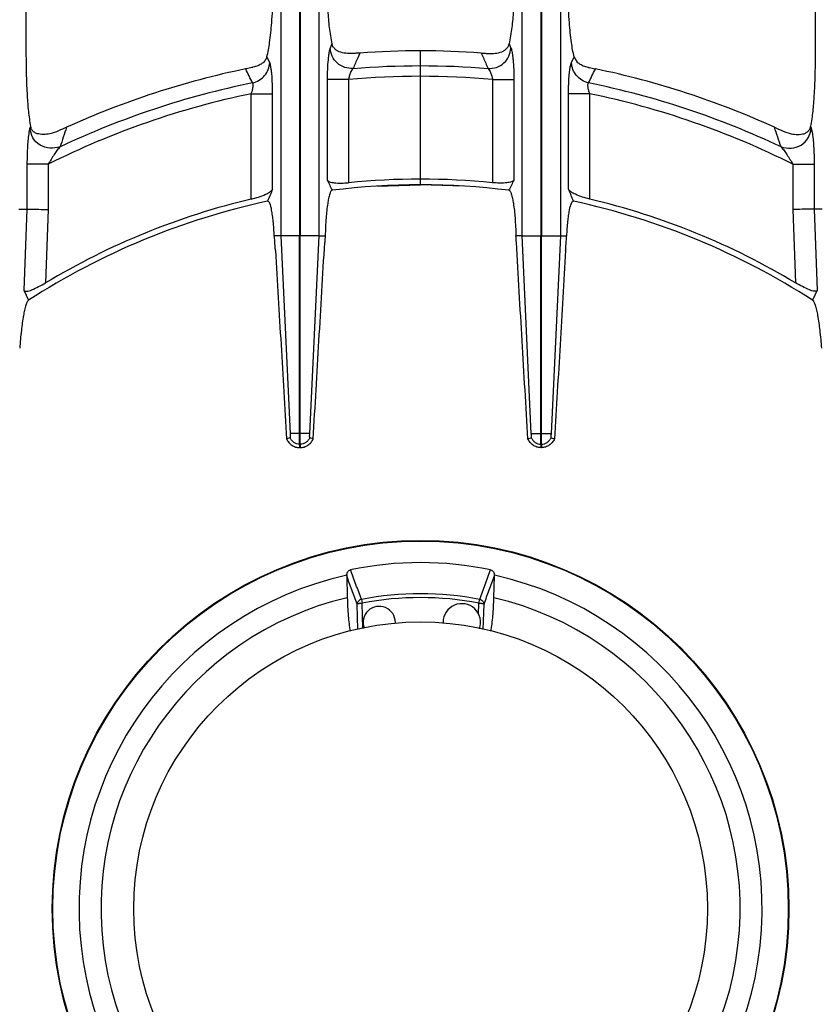
# Model space of a CAD drawing. Units: millimetres. Extents: x 376 to 2555, y -3 to 1915.
# Drawn here: x 911 to 1060, y 354 to 537 of the extents above; entities that cross this region are included whole.
import ezdxf

# ---------------------------------------------------------------- set-up
doc = ezdxf.new("R2010")
doc.units = ezdxf.units.MM
doc.layers.add('AXES', color=7, linetype='Continuous')

msp = doc.modelspace()

# ---------------------------------------------------------------- linework, layer by layer
at = {"color": 9, "linetype": 'Continuous', "true_color": 0xbdbabd}
for p, q in [((959.67, 618.88), (959.67, 496.85)), ((966.83, 496.85), (966.83, 618.88)), ((1004.67, 496.85), (1004.67, 618.88)), ((1011.83, 618.88), (1011.83, 496.85)), ((963.2, 616.97), (963.2, 496.85)), ((963.3, 616.97), (963.3, 496.85)), ((969.23, 532.67), (968.89, 531.9)), ((1002.27, 532.67), (1002.61, 531.9)), ((974.42, 530.97), (974.03, 530.06)), ((974.41, 530.94), (974.03, 530.06)), ((997.07, 530.97), (997.46, 530.06)), ((997.07, 530.97), (997.46, 530.06)), ((957.61, 529.18), (957.09, 530.23)), ((1013.89, 529.18), (1014.41, 530.23)), ((953.15, 527.98), (953.13, 528.01)), ((1018.35, 527.98), (1018.36, 528.01)), ((972.31, 526.04), (968.34, 526.04)), ((968.34, 526.04), (968.34, 507.27)), ((972.31, 526.04), (972.31, 506.78)), ((999.18, 526.04), (1003.15, 526.04)), ((999.18, 526.04), (999.18, 506.78)), ((1003.15, 526.04), (1003.15, 507.27)), ((954.18, 523.38), (958.15, 523.38)), ((954.18, 503.73), (954.18, 523.38)), ((958.15, 505.58), (958.15, 523.38)), ((1017.31, 523.38), (1013.34, 523.38)), ((1013.34, 505.58), (1013.34, 523.38)), ((1017.31, 503.73), (1017.31, 523.38)), ((913, 517.26), (912.89, 516.94)), ((1058.5, 517.26), (1058.61, 516.94)), ((916.31, 510.23), (912.34, 510.23)), ((912.34, 510.23), (912.34, 501.85)), ((916.31, 510.23), (916.31, 501.78)), ((1055.18, 510.23), (1059.15, 510.23)), ((1055.18, 510.23), (1055.18, 501.78)), ((1059.15, 510.23), (1059.15, 501.85)), ((912.34, 501.85), (911.77, 486.7)), ((916.31, 501.78), (915.8, 488.09)), ((1055.18, 501.78), (1055.7, 488.09)), ((1059.15, 501.85), (1059.73, 486.7)), ((963.2, 496.85), (959.67, 496.85)), ((959.67, 496.85), (961.41, 459.98)), ((966.83, 496.85), (963.3, 496.85)), ((965.08, 459.98), (966.83, 496.85)), ((1004.67, 496.85), (1008.2, 496.85)), ((1006.41, 459.98), (1004.67, 496.85)), ((1008.3, 496.85), (1011.83, 496.85)), ((1011.83, 496.85), (1010.08, 459.98)), ((965.08, 459.98), (961.41, 459.98)), ((1006.41, 459.98), (1010.08, 459.98)), ((963.3, 457.99), (963.2, 457.99)), ((963.2, 457.99), (963.2, 457.35)), ((963.3, 457.99), (963.3, 457.35)), ((1008.2, 457.99), (1008.3, 457.99)), ((1008.2, 457.99), (1008.2, 457.35)), ((1008.3, 457.99), (1008.3, 457.35)), ((974.05, 423.42), (973.9, 428.18)), ((974.72, 429.06), (974.85, 428.35)), ((974.99, 423.63), (974.85, 428.35)), ((996.64, 428.35), (996.78, 429.06)), ((997.45, 423.42), (997.6, 428.18)), ((974.97, 424.51), (974.96, 424.75)), ((974.99, 423.63), (974.97, 424.51))]:
    msp.add_line(p, q, dxfattribs=at)
at = {"color": 7, "linetype": 'Continuous'}
for p, q in [((912.16, 586.35), (912.16, 530.44)), ((1059.34, 586.35), (1059.34, 530.44)), ((974.35, 530.96), (973.92, 530.93)), ((974.42, 530.97), (974.35, 530.96)), ((985.75, 506.37), (985.75, 531.37)), ((997.07, 530.97), (997.15, 530.96)), ((997.15, 530.96), (997.58, 530.93)), ((977.75, 506.13), (985.75, 506.37)), ((993.75, 506.13), (985.75, 506.37)), ((910.83, 501.85), (912.34, 501.85)), ((1060.67, 501.85), (1059.15, 501.85)), ((959.67, 496.85), (958.47, 496.85)), ((963.2, 457.99), (963.2, 496.85)), ((963.3, 457.99), (963.3, 496.85)), ((966.83, 496.85), (967.96, 496.85)), ((1004.67, 496.85), (1003.54, 496.85)), ((1008.2, 457.99), (1008.2, 496.85)), ((1008.3, 457.99), (1008.3, 496.85)), ((1011.83, 496.85), (1013.02, 496.85)), ((911.77, 486.7), (912.62, 484.85)), ((1059.73, 486.7), (1058.87, 484.85)), ((961.41, 459.2), (960.77, 458.97)), ((961.41, 459.2), (960.77, 458.97)), ((965.73, 458.97), (965.09, 459.2)), ((965.73, 458.97), (965.09, 459.2)), ((1005.77, 458.97), (1006.41, 459.2)), ((1005.77, 458.97), (1006.41, 459.2)), ((1010.09, 459.2), (1010.73, 458.97)), ((1010.09, 459.2), (1010.73, 458.97)), ((963.3, 457.35), (963.2, 457.35)), ((1008.2, 457.35), (1008.3, 457.35)), ((971.98, 433.44), (972.08, 429.36)), ((999.42, 429.36), (999.51, 433.44))]:
    msp.add_line(p, q, dxfattribs=at)
for points in [[(953.26, 528.04), (953.2, 528.02), (953.13, 528.01)], [(1018.24, 528.04), (1018.3, 528.02), (1018.36, 528.01)]]:
    msp.add_lwpolyline(points, dxfattribs=at)
msp.add_circle((985.75, 371.35), 68.7, dxfattribs=at)
at = {"color": 9, "linetype": 'Continuous', "true_color": 0xbdbabd}
msp.add_circle((985.75, 371.35), 68.58, dxfattribs=at)
at = {"color": 7, "linetype": 'Continuous'}
for centre, radius, start, end in [((985.75, 371.35), 160.02, 85.942, 94.058), ((985.75, 371.35), 160.02, 101.7608, 114.3608), ((985.75, 371.35), 160.02, 65.6392, 78.2392), ((914.65, 517.55), 1.67, 190.1062, 199.2502), ((1056.85, 517.55), 1.67, 340.7498, 349.8938), ((985.75, 371.35), 136.09, 84.3347, 95.6653), ((1987, 82.79), 1112.33, 157.66041, 157.78575), ((985.75, 371.35), 135.02, 82.9882, 97.0118), ((-15.5, 82.79), 1112.33, 22.21425, 22.33959), ((985.75, 371.35), 135.02, 102.1935, 122.7923), ((985.75, 371.35), 136.09, 103.4116, 120.9316), ((985.75, 371.35), 135.02, 57.2077, 77.8065), ((985.75, 371.35), 136.09, 59.0684, 76.5884), ((1052.46, 490.69), 84.72, 175.8311, 176.6569), ((919.04, 490.69), 84.72, 3.3431, 4.1689), ((985.75, 371.35), 64.55, 78.3357, 101.6643), ((985.75, 371.35), 63.7, 102.4769, 77.5231), ((973.34, 433.48), 1.36, 176.9896, 181.3706), ((998.16, 433.48), 1.36, 358.6294, 3.0104), ((985.75, 371.35), 59.6, 103.2564, 76.7436)]:
    msp.add_arc(centre, radius, start, end, dxfattribs=at)
at = {"color": 9, "linetype": 'Continuous', "true_color": 0xbdbabd}
for centre, radius, start, end in [((985.75, 371.35), 157.2, 85.4101, 94.5899), ((985.75, 371.35), 157.2, 101.5004, 115.3228), ((985.75, 371.35), 155.27, 85.0362, 94.9638), ((985.75, 371.35), 157.2, 64.6772, 78.4996), ((985.75, 371.35), 155.27, 101.73, 116.5641), ((985.75, 371.35), 155.27, 63.4359, 78.27), ((1743.15, 239), 869.11, 161.33643, 161.59203), ((228.35, 239), 869.11, 18.40797, 18.66357), ((985.75, 371.35), 58.75, 79.1781, 100.8219), ((985.75, 371.35), 58.03, 79.1779, 100.8221)]:
    msp.add_arc(centre, radius, start, end, dxfattribs=at)
at = {"color": 7, "linetype": 'Continuous'}
for points, knots in [([(968.16, 547.4), (968.17, 545.97), (968.2, 543.11), (968.41, 539.22), (968.66, 535.72), (969.04, 533.69), (969.23, 532.67)], [0, 0, 0, 0, 4.288194, 8.580738, 11.688265, 14.788399, 14.788399, 14.788399, 14.788399]), ([(1003.34, 547.4), (1003.32, 545.97), (1003.3, 543.11), (1003.08, 539.22), (1002.83, 535.72), (1002.45, 533.69), (1002.27, 532.67)], [0, 0, 0, 0, 4.288194, 8.580738, 11.688265, 14.788399, 14.788399, 14.788399, 14.788399]), ([(957.09, 530.23), (957.19, 530.67), (957.4, 531.55), (957.63, 533.07), (957.83, 534.76), (958.08, 537.56), (958.3, 541.31), (958.32, 544.44), (958.34, 546)], [0, 0, 0, 0, 1.361161, 2.724072, 4.596575, 6.468009, 11.161747, 15.856516, 15.856516, 15.856516, 15.856516]), ([(1014.41, 530.23), (1014.3, 530.67), (1014.09, 531.55), (1013.87, 533.07), (1013.66, 534.76), (1013.41, 537.56), (1013.2, 541.31), (1013.17, 544.44), (1013.16, 546)], [0, 0, 0, 0, 1.361161, 2.724072, 4.596575, 6.468009, 11.161747, 15.856516, 15.856516, 15.856516, 15.856516]), ([(973.08, 530.88), (972.66, 530.88), (971.81, 530.86), (970.8, 531.09), (970.12, 531.44), (969.71, 531.77), (969.39, 532.18), (969.28, 532.51), (969.23, 532.67)], [0, 0, 0, 0, 1.271062, 2.532567, 3.049947, 3.567111, 4.081711, 4.591781, 4.591781, 4.591781, 4.591781]), ([(998.42, 530.88), (998.84, 530.88), (999.69, 530.86), (1000.69, 531.09), (1001.38, 531.44), (1001.79, 531.77), (1002.11, 532.18), (1002.21, 532.51), (1002.27, 532.67)], [0, 0, 0, 0, 1.271062, 2.532567, 3.049947, 3.567111, 4.081711, 4.591781, 4.591781, 4.591781, 4.591781]), ([(973.92, 530.93), (973.88, 530.93), (973.81, 530.92), (973.63, 530.91), (973.39, 530.9), (973.18, 530.89), (973.08, 530.88)], [0, 0, 0, 0, 0.115698, 0.2313976, 0.537085, 0.8427578, 0.8427578, 0.8427578, 0.8427578]), ([(997.58, 530.93), (997.61, 530.93), (997.69, 530.92), (997.87, 530.91), (998.11, 530.9), (998.32, 530.89), (998.42, 530.88)], [0, 0, 0, 0, 0.115698, 0.2313976, 0.537085, 0.8427578, 0.8427578, 0.8427578, 0.8427578]), ([(912.16, 530.44), (912.17, 529.2), (912.19, 526.71), (912.35, 523.27), (912.57, 520.11), (912.86, 518.21), (913, 517.26)], [0, 0, 0, 0, 3.729964, 7.46178, 10.346932, 13.228726, 13.228726, 13.228726, 13.228726]), ([(957.09, 530.23), (956.99, 530), (956.8, 529.54), (956.19, 528.98), (955.42, 528.57), (954.83, 528.4), (954.53, 528.32)], [0, 0, 0, 0, 0.73459, 1.486022, 2.413486, 3.338397, 3.338397, 3.338397, 3.338397]), ([(1014.41, 530.23), (1014.5, 530), (1014.7, 529.54), (1015.31, 528.98), (1016.08, 528.57), (1016.67, 528.4), (1016.97, 528.32)], [0, 0, 0, 0, 0.73459, 1.486022, 2.413486, 3.338397, 3.338397, 3.338397, 3.338397]), ([(1059.34, 530.44), (1059.33, 529.2), (1059.31, 526.71), (1059.15, 523.27), (1058.93, 520.11), (1058.64, 518.21), (1058.5, 517.26)], [0, 0, 0, 0, 3.729964, 7.46178, 10.346932, 13.228726, 13.228726, 13.228726, 13.228726]), ([(954.53, 528.32), (954.48, 528.31), (954.39, 528.28), (954.14, 528.22), (953.76, 528.14), (953.43, 528.07), (953.26, 528.04)], [0, 0, 0, 0, 0.13796, 0.275921, 0.788052, 1.300226, 1.300226, 1.300226, 1.300226]), ([(1016.97, 528.32), (1017.01, 528.31), (1017.1, 528.28), (1017.36, 528.22), (1017.74, 528.14), (1018.07, 528.07), (1018.24, 528.04)], [0, 0, 0, 0, 0.13796, 0.275921, 0.788052, 1.300226, 1.300226, 1.300226, 1.300226]), ([(914.24, 515.92), (914.06, 516), (913.68, 516.15), (913.33, 516.5), (913.15, 516.79), (913.09, 516.93), (913.07, 517)], [0, 0, 0, 0, 0.607889, 1.213106, 1.431961, 1.650249, 1.650249, 1.650249, 1.650249]), ([(919.75, 517.12), (919.24, 516.89), (918.22, 516.42), (916.78, 515.92), (915.42, 515.68), (914.63, 515.84), (914.24, 515.92)], [0, 0, 0, 0, 1.671671, 3.352937, 4.565408, 5.750991, 5.750991, 5.750991, 5.750991]), ([(1051.75, 517.12), (1052.26, 516.89), (1053.27, 516.42), (1054.71, 515.92), (1056.07, 515.68), (1056.86, 515.84), (1057.25, 515.92)], [0, 0, 0, 0, 1.671671, 3.352937, 4.565408, 5.750991, 5.750991, 5.750991, 5.750991]), ([(1057.25, 515.92), (1057.44, 516), (1057.82, 516.15), (1058.17, 516.5), (1058.35, 516.79), (1058.4, 516.93), (1058.43, 517)], [0, 0, 0, 0, 0.607889, 1.213106, 1.431961, 1.650249, 1.650249, 1.650249, 1.650249]), ([(968.34, 507.27), (968.4, 507.21), (968.51, 507.06), (968.82, 506.93), (969.2, 506.82), (969.94, 506.72), (970.98, 506.67), (971.87, 506.74), (972.31, 506.78)], [0, 0, 0, 0, 0.258317, 0.533239, 0.993436, 1.440077, 2.770049, 4.110844, 4.110844, 4.110844, 4.110844]), ([(1003.15, 507.27), (1003.1, 507.21), (1002.99, 507.06), (1002.67, 506.93), (1002.3, 506.82), (1001.56, 506.72), (1000.52, 506.67), (999.63, 506.74), (999.18, 506.78)], [0, 0, 0, 0, 0.258317, 0.533239, 0.993436, 1.440077, 2.770049, 4.110844, 4.110844, 4.110844, 4.110844]), ([(954.18, 503.73), (954.64, 503.85), (955.54, 504.08), (956.57, 504.48), (957.3, 504.83), (957.67, 505.07), (957.99, 505.3), (958.1, 505.49), (958.15, 505.58)], [0, 0, 0, 0, 1.406486, 2.805797, 3.307522, 3.81797, 4.143304, 4.457651, 4.457651, 4.457651, 4.457651]), ([(969.27, 505.36), (969.22, 505.34), (969.13, 505.31), (969.02, 505.15), (968.91, 504.95), (968.75, 504.5), (968.58, 503.83), (968.4, 502.78), (968.25, 501.57), (968.12, 500.11), (968.02, 498.53), (967.98, 497.41), (967.96, 496.85)], [0, 0, 0, 0, 0.141058, 0.294888, 0.56417, 0.822131, 1.722417, 2.637545, 4.006972, 5.369223, 7.050995, 8.734535, 8.734535, 8.734535, 8.734535]), ([(1002.23, 505.36), (1002.28, 505.34), (1002.37, 505.31), (1002.48, 505.15), (1002.59, 504.95), (1002.74, 504.5), (1002.91, 503.83), (1003.09, 502.78), (1003.25, 501.57), (1003.38, 500.11), (1003.48, 498.53), (1003.52, 497.41), (1003.54, 496.85)], [0, 0, 0, 0, 0.141058, 0.294888, 0.56417, 0.822131, 1.722417, 2.637545, 4.006972, 5.369223, 7.050995, 8.734535, 8.734535, 8.734535, 8.734535]), ([(1017.31, 503.73), (1016.86, 503.85), (1015.95, 504.08), (1014.92, 504.48), (1014.2, 504.83), (1013.82, 505.07), (1013.51, 505.3), (1013.4, 505.49), (1013.34, 505.58)], [0, 0, 0, 0, 1.406486, 2.805797, 3.307522, 3.81797, 4.143304, 4.457651, 4.457651, 4.457651, 4.457651]), ([(958.47, 496.85), (958.45, 497.3), (958.4, 498.21), (958.29, 499.47), (958.14, 500.63), (958, 501.52), (957.87, 502.31), (957.67, 502.81), (957.5, 503.24), (957.31, 503.3), (957.23, 503.33)], [0, 0, 0, 0, 1.356706, 2.725341, 3.802484, 4.836696, 5.456679, 6.167639, 6.493395, 6.74149, 6.74149, 6.74149, 6.74149]), ([(1013.02, 496.85), (1013.05, 497.3), (1013.1, 498.21), (1013.21, 499.47), (1013.36, 500.63), (1013.5, 501.52), (1013.63, 502.31), (1013.83, 502.81), (1013.99, 503.24), (1014.18, 503.3), (1014.27, 503.33)], [0, 0, 0, 0, 1.356706, 2.725341, 3.802484, 4.836696, 5.456679, 6.167639, 6.493395, 6.74149, 6.74149, 6.74149, 6.74149]), ([(912.34, 501.85), (912.42, 501.85), (912.56, 501.85), (913.29, 501.83), (914.54, 501.81), (915.72, 501.79), (916.31, 501.78)], [0, 0, 0, 0, 0.215155, 0.430338, 2.200682, 3.970955, 3.970955, 3.970955, 3.970955]), ([(1059.15, 501.85), (1059.08, 501.85), (1058.94, 501.85), (1058.2, 501.83), (1056.95, 501.81), (1055.77, 501.79), (1055.18, 501.78)], [0, 0, 0, 0, 0.215155, 0.430338, 2.200682, 3.970955, 3.970955, 3.970955, 3.970955]), ([(958.68, 494.14), (958.68, 494.26), (958.66, 494.49), (958.62, 495.06), (958.57, 495.85), (958.51, 496.52), (958.47, 496.85)], [0, 0, 0, 0, 0.348672, 0.697347, 1.70812, 2.71888, 2.71888, 2.71888, 2.71888]), ([(1012.81, 494.14), (1012.82, 494.26), (1012.83, 494.49), (1012.87, 495.06), (1012.93, 495.85), (1012.99, 496.52), (1013.02, 496.85)], [0, 0, 0, 0, 0.348672, 0.697347, 1.70812, 2.71888, 2.71888, 2.71888, 2.71888]), ([(911.77, 486.7), (911.83, 486.64), (911.96, 486.52), (912.33, 486.54), (912.75, 486.59), (913.51, 486.91), (914.53, 487.37), (915.37, 487.85), (915.8, 488.09)], [0, 0, 0, 0, 0.234439, 0.512508, 1.037783, 1.523644, 2.959564, 4.420586, 4.420586, 4.420586, 4.420586]), ([(1059.73, 486.7), (1059.67, 486.64), (1059.54, 486.52), (1059.17, 486.54), (1058.75, 486.59), (1057.99, 486.91), (1056.97, 487.37), (1056.12, 487.85), (1055.7, 488.09)], [0, 0, 0, 0, 0.234439, 0.512508, 1.037783, 1.523644, 2.959564, 4.420586, 4.420586, 4.420586, 4.420586]), ([(912.62, 484.85), (912.57, 484.81), (912.48, 484.73), (912.37, 484.51), (912.26, 484.26), (912.08, 483.74), (911.88, 483), (911.67, 481.88), (911.47, 480.63), (911.28, 479.15), (911.12, 477.57), (911.03, 476.45), (910.99, 475.89)], [0, 0, 0, 0, 0.190108, 0.386624, 0.708504, 1.02465, 2.019015, 3.02146, 4.425602, 5.825892, 7.50977, 9.19458, 9.19458, 9.19458, 9.19458]), ([(1058.87, 484.85), (1058.92, 484.81), (1059.02, 484.73), (1059.13, 484.51), (1059.24, 484.26), (1059.42, 483.74), (1059.62, 483), (1059.83, 481.88), (1060.02, 480.63), (1060.21, 479.15), (1060.38, 477.57), (1060.47, 476.45), (1060.51, 475.89)], [0, 0, 0, 0, 0.190108, 0.386624, 0.708504, 1.02465, 2.019015, 3.02146, 4.425602, 5.825892, 7.50977, 9.19458, 9.19458, 9.19458, 9.19458]), ([(961.41, 459.98), (961.41, 459.96), (961.41, 459.91), (961.41, 459.85), (961.44, 459.8), (961.42, 459.78), (961.41, 459.77)], [0, 0, 0, 0, 0.058441, 0.1306246, 0.1837077, 0.2093024, 0.2093024, 0.2093024, 0.2093024]), ([(961.41, 459.74), (961.42, 459.67), (961.44, 459.52), (961.43, 459.35), (961.42, 459.24), (961.41, 459.21), (961.41, 459.2)], [0, 0, 0, 0, 0.226892, 0.4545192, 0.5013928, 0.5481911, 0.5481911, 0.5481911, 0.5481911]), ([(965.09, 459.2), (965.08, 459.21), (965.08, 459.24), (965.06, 459.34), (965.05, 459.51), (965.07, 459.67), (965.08, 459.74)], [0, 0, 0, 0, 0.0424121, 0.0848766, 0.3168716, 0.5483033, 0.5483033, 0.5483033, 0.5483033]), ([(965.08, 459.74), (965.08, 459.78), (965.07, 459.85), (965.08, 459.93), (965.09, 459.96)], [0, 0, 0, 0, 0.110416, 0.22056, 0.22056, 0.22056, 0.22056]), ([(1006.41, 459.74), (1006.42, 459.78), (1006.43, 459.85), (1006.42, 459.93), (1006.41, 459.96)], [0, 0, 0, 0, 0.110416, 0.22056, 0.22056, 0.22056, 0.22056]), ([(1006.41, 459.2), (1006.41, 459.21), (1006.42, 459.24), (1006.43, 459.34), (1006.45, 459.51), (1006.42, 459.67), (1006.41, 459.74)], [0, 0, 0, 0, 0.0424121, 0.0848766, 0.3168716, 0.5483033, 0.5483033, 0.5483033, 0.5483033]), ([(1010.08, 459.74), (1010.07, 459.67), (1010.05, 459.52), (1010.06, 459.35), (1010.08, 459.24), (1010.08, 459.21), (1010.09, 459.2)], [0, 0, 0, 0, 0.226892, 0.4545192, 0.5013928, 0.5481911, 0.5481911, 0.5481911, 0.5481911]), ([(1010.08, 459.98), (1010.08, 459.96), (1010.08, 459.91), (1010.08, 459.85), (1010.06, 459.8), (1010.08, 459.78), (1010.09, 459.77)], [0, 0, 0, 0, 0.058441, 0.1306246, 0.1837077, 0.2093024, 0.2093024, 0.2093024, 0.2093024]), ([(960.77, 458.97), (960.89, 458.75), (961.13, 458.29), (961.72, 457.78), (962.43, 457.43), (962.94, 457.37), (963.2, 457.35)], [0, 0, 0, 0, 0.76445, 1.535521, 2.31084, 3.079564, 3.079564, 3.079564, 3.079564]), ([(963.3, 457.35), (963.55, 457.37), (964.07, 457.43), (964.77, 457.78), (965.36, 458.29), (965.61, 458.75), (965.73, 458.97)], [0, 0, 0, 0, 0.768504, 1.543593, 2.314766, 3.079317, 3.079317, 3.079317, 3.079317]), ([(1008.2, 457.35), (1007.94, 457.37), (1007.43, 457.43), (1006.72, 457.78), (1006.13, 458.29), (1005.89, 458.75), (1005.77, 458.97)], [0, 0, 0, 0, 0.768504, 1.543593, 2.314766, 3.079317, 3.079317, 3.079317, 3.079317]), ([(1010.73, 458.97), (1010.61, 458.75), (1010.36, 458.29), (1009.77, 457.78), (1009.07, 457.43), (1008.56, 457.37), (1008.3, 457.35)], [0, 0, 0, 0, 0.76445, 1.535521, 2.31084, 3.079564, 3.079564, 3.079564, 3.079564]), ([(971.99, 433.55), (972, 433.66), (972.02, 433.88), (972.16, 434.19), (972.38, 434.45), (972.59, 434.53), (972.7, 434.57)], [0, 0, 0, 0, 0.33025, 0.663121, 1.001165, 1.330376, 1.330376, 1.330376, 1.330376]), ([(998.8, 434.57), (998.9, 434.53), (999.11, 434.45), (999.34, 434.19), (999.48, 433.88), (999.5, 433.66), (999.51, 433.55)], [0, 0, 0, 0, 0.329204, 0.667241, 1.000119, 1.330376, 1.330376, 1.330376, 1.330376]), ([(972.08, 429.36), (972.1, 428.79), (972.13, 427.65), (972.24, 426.03), (972.39, 424.51), (972.55, 423.57), (972.63, 423.1)], [0, 0, 0, 0, 1.715913, 3.432365, 4.866518, 6.299642, 6.299642, 6.299642, 6.299642]), ([(998.86, 423.1), (998.94, 423.57), (999.11, 424.51), (999.25, 426.03), (999.37, 427.65), (999.4, 428.79), (999.42, 429.36)], [0, 0, 0, 0, 1.433107, 2.867242, 4.583669, 6.299557, 6.299557, 6.299557, 6.299557])]:
    msp.add_open_spline(points, degree=3, knots=knots, dxfattribs=at)
at = {"color": 9, "linetype": 'Continuous', "true_color": 0xbdbabd}
for points, knots in [([(968.89, 531.9), (968.84, 531.76), (968.74, 531.5), (968.66, 530.99), (968.57, 530.4), (968.45, 529.34), (968.36, 527.88), (968.35, 526.65), (968.34, 526.04)], [0, 0, 0, 0, 0.426145, 0.855258, 1.538019, 2.218228, 4.061529, 5.907092, 5.907092, 5.907092, 5.907092]), ([(973.17, 528.05), (972.63, 528.09), (971.56, 528.17), (970.15, 529.03), (969.15, 530.33), (968.98, 531.38), (968.89, 531.9)], [0, 0, 0, 0, 1.588733, 3.202175, 4.788883, 6.346398, 6.346398, 6.346398, 6.346398]), ([(998.33, 528.05), (998.86, 528.09), (999.94, 528.17), (1001.35, 529.03), (1002.35, 530.33), (1002.52, 531.38), (1002.61, 531.9)], [0, 0, 0, 0, 1.588733, 3.202175, 4.788883, 6.346398, 6.346398, 6.346398, 6.346398]), ([(1002.61, 531.9), (1002.66, 531.76), (1002.75, 531.5), (1002.84, 530.99), (1002.93, 530.4), (1003.04, 529.34), (1003.14, 527.88), (1003.15, 526.65), (1003.15, 526.04)], [0, 0, 0, 0, 0.426145, 0.855258, 1.538019, 2.218228, 4.061529, 5.907092, 5.907092, 5.907092, 5.907092]), ([(954.41, 525.39), (954.83, 525.53), (955.69, 525.81), (956.72, 526.71), (957.43, 527.87), (957.55, 528.74), (957.61, 529.18)], [0, 0, 0, 0, 1.330428, 2.675701, 4.000516, 5.308197, 5.308197, 5.308197, 5.308197]), ([(958.15, 523.38), (958.15, 523.99), (958.14, 525.22), (958.05, 526.67), (957.93, 527.73), (957.84, 528.31), (957.76, 528.8), (957.66, 529.05), (957.61, 529.18)], [0, 0, 0, 0, 1.843714, 3.68415, 4.357623, 5.034848, 5.445807, 5.852648, 5.852648, 5.852648, 5.852648]), ([(1013.34, 523.38), (1013.35, 523.99), (1013.36, 525.22), (1013.45, 526.67), (1013.57, 527.73), (1013.65, 528.31), (1013.74, 528.8), (1013.84, 529.05), (1013.89, 529.18)], [0, 0, 0, 0, 1.843714, 3.68415, 4.357623, 5.034848, 5.445807, 5.852648, 5.852648, 5.852648, 5.852648]), ([(1017.09, 525.39), (1016.66, 525.53), (1015.81, 525.81), (1014.78, 526.71), (1014.07, 527.87), (1013.95, 528.74), (1013.89, 529.18)], [0, 0, 0, 0, 1.330428, 2.675701, 4.000516, 5.308197, 5.308197, 5.308197, 5.308197]), ([(973.17, 528.05), (973.06, 527.94), (972.85, 527.73), (972.65, 527.24), (972.44, 526.68), (972.36, 526.25), (972.31, 526.04)], [0, 0, 0, 0, 0.443595, 0.900966, 1.564408, 2.219462, 2.219462, 2.219462, 2.219462]), ([(998.33, 528.05), (998.43, 527.94), (998.65, 527.73), (998.85, 527.24), (999.05, 526.68), (999.14, 526.25), (999.18, 526.04)], [0, 0, 0, 0, 0.443595, 0.900966, 1.564408, 2.219462, 2.219462, 2.219462, 2.219462]), ([(954.18, 523.38), (954.25, 523.58), (954.39, 523.99), (954.5, 524.5), (954.54, 524.88), (954.53, 525.09), (954.5, 525.28), (954.44, 525.36), (954.41, 525.39)], [0, 0, 0, 0, 0.65498, 1.30548, 1.546116, 1.792975, 1.945874, 2.090601, 2.090601, 2.090601, 2.090601]), ([(1017.31, 523.38), (1017.24, 523.58), (1017.1, 523.99), (1017, 524.5), (1016.96, 524.88), (1016.97, 525.09), (1017, 525.28), (1017.06, 525.36), (1017.09, 525.39)], [0, 0, 0, 0, 0.65498, 1.30548, 1.546116, 1.792975, 1.945874, 2.090601, 2.090601, 2.090601, 2.090601]), ([(912.72, 516.22), (912.65, 515.79), (912.52, 514.92), (912.43, 513.48), (912.36, 511.92), (912.35, 510.79), (912.34, 510.23)], [0, 0, 0, 0, 1.316048, 2.633841, 4.324286, 6.013757, 6.013757, 6.013757, 6.013757]), ([(912.89, 516.94), (912.88, 516.91), (912.87, 516.87), (912.82, 516.73), (912.77, 516.51), (912.74, 516.32), (912.72, 516.22)], [0, 0, 0, 0, 0.0752263, 0.1504663, 0.4427081, 0.7350489, 0.7350489, 0.7350489, 0.7350489]), ([(918.51, 513.45), (917.88, 513.3), (916.61, 513.01), (914.72, 513.67), (913.29, 515.07), (913.02, 516.32), (912.89, 516.94)], [0, 0, 0, 0, 1.901808, 3.847866, 5.755662, 7.609418, 7.609418, 7.609418, 7.609418]), ([(1052.98, 513.45), (1053.61, 513.3), (1054.88, 513.01), (1056.78, 513.67), (1058.21, 515.07), (1058.48, 516.32), (1058.61, 516.94)], [0, 0, 0, 0, 1.901808, 3.847866, 5.755662, 7.609418, 7.609418, 7.609418, 7.609418]), ([(1058.61, 516.94), (1058.61, 516.91), (1058.63, 516.87), (1058.67, 516.73), (1058.73, 516.51), (1058.76, 516.32), (1058.78, 516.22)], [0, 0, 0, 0, 0.0752263, 0.1504663, 0.4427081, 0.7350489, 0.7350489, 0.7350489, 0.7350489]), ([(1058.78, 516.22), (1058.84, 515.79), (1058.97, 514.92), (1059.07, 513.48), (1059.14, 511.92), (1059.15, 510.79), (1059.15, 510.23)], [0, 0, 0, 0, 1.316048, 2.633841, 4.324286, 6.013757, 6.013757, 6.013757, 6.013757]), ([(918.51, 513.45), (918.31, 513.22), (917.91, 512.78), (917.39, 511.98), (916.85, 511.14), (916.49, 510.53), (916.31, 510.23)], [0, 0, 0, 0, 0.89455, 1.793704, 2.850485, 3.905097, 3.905097, 3.905097, 3.905097]), ([(1052.98, 513.45), (1053.18, 513.22), (1053.59, 512.78), (1054.1, 511.98), (1054.65, 511.14), (1055.01, 510.53), (1055.18, 510.23)], [0, 0, 0, 0, 0.89455, 1.793704, 2.850485, 3.905097, 3.905097, 3.905097, 3.905097]), ([(963.2, 457.99), (963.01, 458.01), (962.63, 458.05), (962.11, 458.31), (961.68, 458.7), (961.5, 459.03), (961.41, 459.2)], [0, 0, 0, 0, 0.566419, 1.137657, 1.706036, 2.269567, 2.269567, 2.269567, 2.269567]), ([(965.09, 459.2), (965, 459.03), (964.82, 458.7), (964.38, 458.31), (963.87, 458.05), (963.49, 458.01), (963.3, 457.99)], [0, 0, 0, 0, 0.563531, 1.131911, 1.703149, 2.269567, 2.269567, 2.269567, 2.269567]), ([(1006.41, 459.2), (1006.5, 459.03), (1006.68, 458.7), (1007.11, 458.31), (1007.63, 458.05), (1008.01, 458.01), (1008.2, 457.99)], [0, 0, 0, 0, 0.563531, 1.131911, 1.703149, 2.269567, 2.269567, 2.269567, 2.269567]), ([(1008.3, 457.99), (1008.49, 458.01), (1008.87, 458.05), (1009.38, 458.31), (1009.82, 458.7), (1010, 459.03), (1010.09, 459.2)], [0, 0, 0, 0, 0.566419, 1.137657, 1.706036, 2.269567, 2.269567, 2.269567, 2.269567]), ([(974.72, 429.06), (974.38, 429.98), (973.71, 431.81), (973.03, 433.65), (972.7, 434.57)], [0, 0, 0, 0, 2.934225, 5.868451, 5.868451, 5.868451, 5.868451]), ([(996.78, 429.06), (997.12, 429.98), (997.79, 431.81), (998.46, 433.65), (998.8, 434.57)], [0, 0, 0, 0, 2.934225, 5.868451, 5.868451, 5.868451, 5.868451]), ([(973.9, 428.18), (973.58, 429.06), (972.94, 430.81), (972.3, 432.57), (971.98, 433.44)], [0, 0, 0, 0, 2.799956, 5.599911, 5.599911, 5.599911, 5.599911]), ([(997.6, 428.18), (997.92, 429.06), (998.55, 430.81), (999.19, 432.57), (999.51, 433.44)], [0, 0, 0, 0, 2.799956, 5.599911, 5.599911, 5.599911, 5.599911]), ([(974.72, 429.06), (974.61, 429.02), (974.4, 428.96), (974.15, 428.75), (973.96, 428.49), (973.92, 428.28), (973.9, 428.18)], [0, 0, 0, 0, 0.325963, 0.655156, 0.966982, 1.273817, 1.273817, 1.273817, 1.273817]), ([(973.9, 428.18), (973.92, 428.2), (973.95, 428.23), (974.03, 428.24), (974.12, 428.27), (974.24, 428.3), (974.37, 428.32), (974.53, 428.33), (974.69, 428.34), (974.8, 428.35), (974.85, 428.35)], [0, 0, 0, 0, 0.0631291, 0.1299788, 0.2420147, 0.3507559, 0.4967368, 0.6440384, 0.8109209, 0.9774931, 0.9774931, 0.9774931, 0.9774931]), ([(996.64, 428.35), (996.7, 428.35), (996.81, 428.34), (996.97, 428.33), (997.12, 428.32), (997.26, 428.3), (997.38, 428.27), (997.47, 428.24), (997.55, 428.23), (997.58, 428.2), (997.6, 428.18)], [0, 0, 0, 0, 0.1665722, 0.3334546, 0.4807562, 0.6267372, 0.7354784, 0.8475142, 0.914364, 0.9774931, 0.9774931, 0.9774931, 0.9774931]), ([(996.78, 429.06), (996.88, 429.02), (997.09, 428.96), (997.35, 428.75), (997.54, 428.49), (997.58, 428.28), (997.6, 428.18)], [0, 0, 0, 0, 0.325963, 0.655156, 0.966982, 1.273817, 1.273817, 1.273817, 1.273817])]:
    msp.add_open_spline(points, degree=3, knots=knots, dxfattribs=at)
for points in [[(974.03, 530.06), (973.89, 529.72), (973.6, 529.05), (973.31, 528.38), (973.17, 528.05)], [(997.46, 530.06), (997.61, 529.72), (997.9, 529.05), (998.18, 528.38), (998.33, 528.05)], [(954.41, 525.39), (954.2, 525.83), (953.78, 526.69), (953.36, 527.55), (953.15, 527.98)], [(1017.09, 525.39), (1017.3, 525.83), (1017.72, 526.69), (1018.14, 527.55), (1018.35, 527.98)]]:
    msp.add_open_spline(points, degree=3, dxfattribs=at)
at = {"color": 7, "linetype": 'Continuous'}
for points in [[(968.34, 507.27), (968.5, 506.96), (968.81, 506.32), (969.11, 505.68), (969.27, 505.36)], [(1003.15, 507.27), (1003, 506.96), (1002.69, 506.32), (1002.38, 505.68), (1002.23, 505.36)], [(958.68, 494.14), (959.03, 488.28), (959.73, 476.56), (960.42, 464.84), (960.77, 458.97)], [(965.73, 458.97), (966.09, 465.08), (966.8, 477.3), (967.52, 489.52), (967.88, 495.63)], [(1005.77, 458.97), (1005.41, 465.08), (1004.69, 477.3), (1003.98, 489.52), (1003.62, 495.63)], [(1012.81, 494.14), (1012.47, 488.28), (1011.77, 476.56), (1011.08, 464.84), (1010.73, 458.97)]]:
    msp.add_open_spline(points, degree=3, dxfattribs=at)
at = {"layer": 'AXES', "color": 9, "linetype": 'Continuous', "true_color": 0xbdbabd}
for p, q in [((1008.2, 616.97), (1008.2, 496.85)), ((1008.3, 616.97), (1008.3, 496.85)), ((996.58, 426.31), (996.64, 428.35))]:
    msp.add_line(p, q, dxfattribs=at)
at = {"layer": 'AXES', "color": 7, "linetype": 'Continuous'}
msp.add_circle((985.75, 371.35), 53.5, dxfattribs=at)
for centre, radius, start, end in [((993.45, 424.75), 3.5, 340.2948, 180), ((978.05, 424.75), 3, 0, 201.0467)]:
    msp.add_arc(centre, radius, start, end, dxfattribs=at)

doc.saveas('drawing.dxf')
